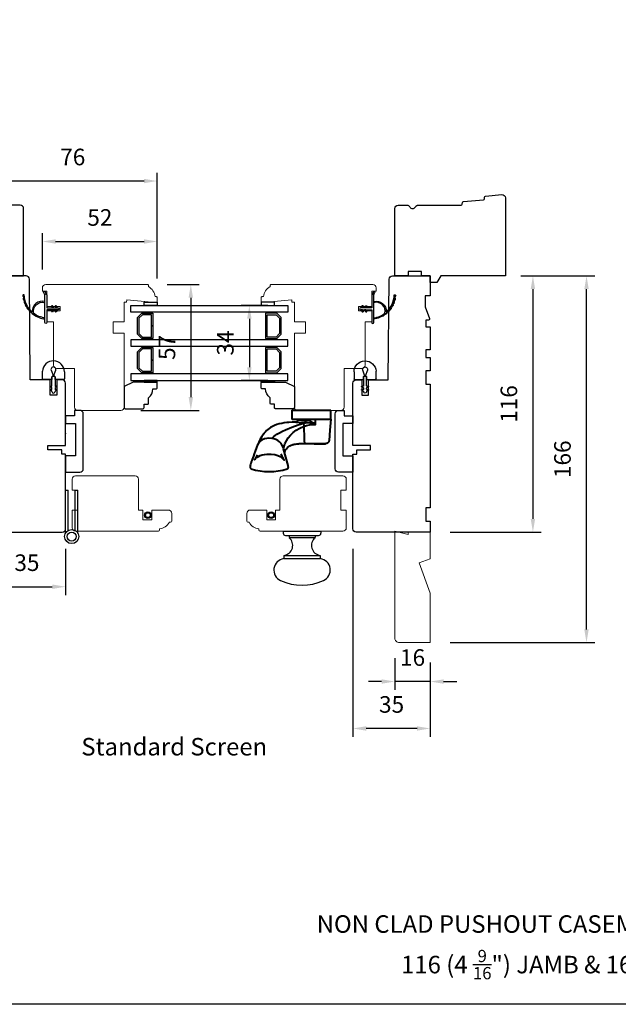
# Model space of a CAD drawing. Extents: x -4358 to -2522, y 5030 to 7126.
# Drawn here: x -3513 to -3242, y 5726 to 6172 of the extents above; entities that cross this region are included whole.
import ezdxf

# ---------------------------------------------------------------- set-up
doc = ezdxf.new("R2010")
doc.units = 0
doc.header["$LTSCALE"] = 10
doc.header["$MEASUREMENT"] = 0
doc.header["$PDMODE"] = 2
doc.header["$PDSIZE"] = -2
doc.layers.get('0').update_dxf_attribs({"color": 5, "linetype": 'CONTINUOUS'})
doc.layers.get('DEFPOINTS').update_dxf_attribs({"color": 2, "linetype": 'CONTINUOUS'})
for name, color, linetype in [('1', 1, 'CONTINUOUS'), ('5', 6, 'CONTINUOUS'), ('6', 1, 'CONTINUOUS'), ('8', 7, 'CONTINUOUS'), ('Visible (ANSI)', 7, 'CONTINUOUS')]:
    doc.layers.add(name, color=color, linetype=linetype)
for name, color, linetype, lineweight in [('2', 2, 'CONTINUOUS', 9), ('7', 7, 'CONTINUOUS', 20), ('Base', 6, 'CONTINUOUS', 40), ('Part', 3, 'CONTINUOUS', 40), ('Symbol (ISO)', 7, 'CONTINUOUS', 25)]:
    doc.layers.add(name, color=color, linetype=linetype, lineweight=lineweight)
doc.styles.add('MODERN', font='tahoma.ttf')
doc.styles.add('Note Text (ISO)', font='tahoma.ttf')
doc.dimstyles.new('LWDEC$0', dxfattribs={"dimtxt": 2.5, "dimasz": 2, "dimexe": 1.25, "dimexo": 3, "dimgap": 2, "dimtad": 1, "dimtoh": 1, "dimzin": 1, "dimdsep": 46, "dimtxsty": 'MODERN', "dimcen": 0, "dimdle": 1.5, "dimadec": 0, "dimazin": 0, "dimtfac": 1, "dimtix": 1, "dimtmove": 0, "dimatfit": 3, "dimfxl": 0, "dimtzin": 0, "dimarcsym": 0})

# ---------------------------------------------------------------- blocks, each defined once
blk = doc.blocks.new('2868C')
at = {"layer": '1'}
for points in [[(8.31, 5.95, 0.171884), (8.28, 5.96, 0.583171), (3.5, 0.9), (2.98, 0.9, -0.519556), (7.69, 6.57, 0.678594), (7.73, 6.65, 0.207743), (-0.04, 10.19, -0.408958), (-0.09, 10.24), (-0.09, 10.64, -0.419299), (-0.04, 10.69, -0.372378), (10.89, 0.9), (10.39, 0.9, 0.12941)], [(0.75, 10.65, 0.017679), (-0.04, 10.69, -0.455609)], [(2.3, 10.4, 0.017638), (1.52, 10.55, -0.446077)], [(3.79, 9.95, 0.017587), (3.04, 10.2, -0.436338)], [(5.21, 9.28, 0.017526), (4.51, 9.64, -0.426583)], [(6.52, 8.43, 0.017456), (5.88, 8.88, -0.416994)], [(7.7, 7.41, 0.01738), (7.13, 7.94, -0.407743)], [(8.72, 6.23, 0.017298), (8.24, 6.83, -0.39899)], [(9.58, 4.91, 0.017215), (9.18, 5.58, -0.390882)], [(0, 0.9), (-1.24, 1.49, 1), (-1.5, 0.95), (-0.26, 0.08, -0.732951)], [(5.28, -2.2), (5.82, -2.58), (5.82, -3.2), (4.98, -2.61, -1)], [(5.28, -3.85), (5.82, -4.23), (5.82, -4.85), (4.98, -4.26, -1)], [(7.26, -2.2), (6.72, -2.58), (6.72, -3.2), (7.56, -2.61, 1)], [(7.26, -3.85), (6.72, -4.23), (6.72, -4.85), (7.56, -4.26, 1)]]:
    blk.add_lwpolyline(points, format="xyb", close=True, dxfattribs=at)
blk.add_ellipse((5.13, -4.06), major_axis=(-0.18, 0.18), ratio=1, start_param=-1.396263, end_param=1.745329, dxfattribs=at)
at = {"layer": '1', "extrusion": (0, 0, -1)}
blk.add_ellipse((7.41, -4.06), major_axis=(0.18, 0.18), ratio=1, start_param=-1.396263, end_param=1.745329, dxfattribs=at)
at = {"layer": '6'}
blk.add_lwpolyline([(6.72, -5.05), (6.72, 0), (12.46, 0, 1), (12.46, 0.9), (0, 0.9, 1), (0, 0), (5.82, 0), (5.82, -5.05, 1)], format="xyb", close=True, dxfattribs=at)
blk = doc.blocks.new('Lauren W.S.')
at = {"layer": '1'}
for p, q in [((-9.65, 5), (-6.49, 5)), ((-6.1, 4.62), (-6.1, 0.72)), ((-7.61, 0.04), (-10.31, 1.05)), ((-10.31, -1.05), (-7.61, -0.04)), ((-6.1, -0.72), (-6.1, -4.61)), ((-6.48, -5), (-9.87, -5))]:
    blk.add_line(p, q, dxfattribs=at)
for centre, radius, start, end in [((-9.59, 0), 5, 90.6876, 266.8086), ((-6.48, 4.62), 0.387, 360, 91.3007), ((-10.71, 0), 1.13, 69.34, 290.66), ((-6.48, -4.61), 0.387, 270, 360)]:
    blk.add_arc(centre, radius, start, end, dxfattribs=at)
at = {"layer": '6'}
for p, q in [((-7.61, -0.46), (-7.61, 0.46)), ((-7.61, 0.46), (-7.61, 0.04)), ((-7.36, 0.72), (-3.29, 0.72)), ((-6.1, 0.72), (-7.36, 0.72)), ((-3.07, 1.04), (-3.18, 1.28)), ((-2.77, 1.45), (-2.52, 0.86)), ((-2.3, 0.72), (-1.78, 0.72)), ((-1.57, 1.04), (-1.67, 1.28)), ((-1.27, 1.45), (-1.01, 0.86)), ((-0.8, 0.72), (-0.72, 0.72)), ((-7.61, -0.04), (-7.61, -0.46)), ((-3.29, -0.72), (-7.36, -0.72)), ((-7.36, -0.72), (-6.1, -0.72)), ((-3.18, -1.28), (-3.07, -1.04)), ((-2.52, -0.86), (-2.77, -1.46)), ((-1.78, -0.72), (-2.3, -0.72)), ((-1.67, -1.28), (-1.57, -1.04)), ((-1.01, -0.86), (-1.27, -1.46)), ((-0.72, -0.72), (-0.8, -0.72))]:
    blk.add_line(p, q, dxfattribs=at)
for centre, radius, start, end in [((-7.36, 0.46), 0.254, 90, 180), ((-7.36, 0.46), 0.254, 90, 180), ((-3.29, 0.95), 0.232, 270, 23.4142), ((-2.97, 1.36), 0.22, 24.1003, 202.7086), ((-2.3, 0.95), 0.232, 203.4142, 270), ((-1.78, 0.95), 0.232, 270, 23.4142), ((-1.47, 1.37), 0.22, 23.4142, 203.4142), ((-0.8, 0.95), 0.232, 203.4142, 270), ((-0.72, 0), 0.718, 270, 90.02), ((-7.36, -0.46), 0.254, 180, 270), ((-7.36, -0.46), 0.254, 180, 270), ((-3.29, -0.95), 0.232, 336.5858, 90), ((-2.98, -1.37), 0.22, 156.5858, 336.5858), ((-2.3, -0.95), 0.232, 90, 156.5858), ((-1.78, -0.95), 0.232, 336.5858, 90), ((-1.47, -1.37), 0.22, 156.5858, 336.5858), ((-0.8, -0.95), 0.232, 89.9381, 156.5858)]:
    blk.add_arc(centre, radius, start, end, dxfattribs=at)
blk = doc.blocks.new('*D150')
at = {"layer": '2', "color": 0, "linetype": 'ByBlock', "lineweight": -2}
for p, q in [((-3502.64, 6059), (-3502.64, 6075.44)), ((-3450.64, 6054.89), (-3450.64, 6075.44)), ((-3496.64, 6071.69), (-3456.64, 6071.69))]:
    blk.add_line(p, q, dxfattribs=at)
at = {"layer": '2', "color": 0}
for points in [[(-3496.64, 6072.69), (-3496.64, 6070.69), (-3502.64, 6071.69)], [(-3456.64, 6072.69), (-3456.64, 6070.69), (-3450.64, 6071.69)]]:
    blk.add_solid(points, dxfattribs=at)
at = {"layer": 'DEFPOINTS', "color": 0}
for p in [(-3450.64, 6071.69), (-3502.64, 6050), (-3450.64, 6045.89)]:
    blk.add_point(p, dxfattribs=at)
at = {"layer": '2', "color": 0, "insert": (-3476.64, 6081.59), "char_height": 7.5, "attachment_point": 5, "style": 'MODERN'}
blk.add_mtext('52', dxfattribs=at)
blk = doc.blocks.new('*D151')
at = {"layer": '2', "color": 0, "linetype": 'ByBlock', "lineweight": -2}
for p, q in [((-3527.14, 6063.64), (-3527.14, 6102.81)), ((-3450.64, 6054.89), (-3450.64, 6102.81)), ((-3456.64, 6099.06), (-3521.14, 6099.06))]:
    blk.add_line(p, q, dxfattribs=at)
at = {"layer": '2', "color": 0}
for points in [[(-3521.14, 6100.06), (-3521.14, 6098.06), (-3527.14, 6099.06)], [(-3456.64, 6100.06), (-3456.64, 6098.06), (-3450.64, 6099.06)]]:
    blk.add_solid(points, dxfattribs=at)
at = {"layer": 'DEFPOINTS', "color": 0}
for p in [(-3527.14, 6099.06), (-3527.14, 6054.64), (-3450.64, 6045.89)]:
    blk.add_point(p, dxfattribs=at)
at = {"layer": '2', "color": 0, "insert": (-3488.89, 6108.96), "char_height": 7.5, "attachment_point": 5, "style": 'MODERN'}
blk.add_mtext('76', dxfattribs=at)
blk = doc.blocks.new('*D152')
at = {"layer": '2', "color": 0, "linetype": 'ByBlock', "lineweight": -2}
for p, q in [((-3492.14, 5932.64), (-3492.14, 5911.68)), ((-3527.14, 5931.14), (-3527.14, 5911.68)), ((-3521.14, 5915.43), (-3498.14, 5915.43))]:
    blk.add_line(p, q, dxfattribs=at)
at = {"layer": '2', "color": 0}
for points in [[(-3521.14, 5916.43), (-3521.14, 5914.43), (-3527.14, 5915.43)], [(-3498.14, 5916.43), (-3498.14, 5914.43), (-3492.14, 5915.43)]]:
    blk.add_solid(points, dxfattribs=at)
at = {"layer": 'DEFPOINTS', "color": 0}
for p in [(-3492.14, 5941.64), (-3527.14, 5940.14), (-3492.14, 5915.43)]:
    blk.add_point(p, dxfattribs=at)
at = {"layer": '2', "color": 0, "insert": (-3509.64, 5925.34), "char_height": 7.5, "attachment_point": 5, "style": 'MODERN'}
blk.add_mtext('35', dxfattribs=at)
blk = doc.blocks.new('*D153')
at = {"layer": '2', "color": 0, "linetype": 'ByBlock', "lineweight": -2}
for p, q in [((-3343.14, 5883.14), (-3343.14, 5868.77)), ((-3327.14, 5881.14), (-3327.14, 5868.77)), ((-3349.14, 5872.52), (-3355.14, 5872.52)), ((-3327.14, 5872.52), (-3343.14, 5872.52)), ((-3321.14, 5872.52), (-3315.14, 5872.52))]:
    blk.add_line(p, q, dxfattribs=at)
at = {"layer": '2', "color": 0}
for points in [[(-3349.14, 5873.52), (-3349.14, 5871.52), (-3343.14, 5872.52)], [(-3321.14, 5873.52), (-3321.14, 5871.52), (-3327.14, 5872.52)]]:
    blk.add_solid(points, dxfattribs=at)
at = {"layer": 'DEFPOINTS', "color": 0}
for p in [(-3343.14, 5892.14), (-3327.14, 5890.14), (-3343.14, 5872.52)]:
    blk.add_point(p, dxfattribs=at)
at = {"layer": '2', "color": 0, "insert": (-3335.14, 5882.42), "char_height": 7.5, "attachment_point": 5, "style": 'MODERN'}
blk.add_mtext('16', dxfattribs=at)
blk = doc.blocks.new('*D154')
at = {"layer": '2', "color": 0, "linetype": 'ByBlock', "lineweight": -2}
for p, q in [((-3362.14, 5932.64), (-3362.14, 5847.53)), ((-3327.14, 5881.14), (-3327.14, 5847.53)), ((-3333.14, 5851.28), (-3356.14, 5851.28))]:
    blk.add_line(p, q, dxfattribs=at)
at = {"layer": '2', "color": 0}
for points in [[(-3356.14, 5852.28), (-3356.14, 5850.28), (-3362.14, 5851.28)], [(-3333.14, 5852.28), (-3333.14, 5850.28), (-3327.14, 5851.28)]]:
    blk.add_solid(points, dxfattribs=at)
at = {"layer": 'DEFPOINTS', "color": 0}
for p in [(-3362.14, 5941.64), (-3327.14, 5890.14), (-3362.14, 5851.28)]:
    blk.add_point(p, dxfattribs=at)
at = {"layer": '2', "color": 0, "insert": (-3344.64, 5861.18), "char_height": 7.5, "attachment_point": 5, "style": 'MODERN'}
blk.add_mtext('35', dxfattribs=at)
blk = doc.blocks.new('*D155')
at = {"layer": '2', "color": 0, "linetype": 'ByBlock', "lineweight": -2}
for p, q in [((-3446.19, 6052.25), (-3431.73, 6052.25)), ((-3435.48, 6046.25), (-3435.48, 6001.25)), ((-3458.14, 5995.25), (-3431.73, 5995.25))]:
    blk.add_line(p, q, dxfattribs=at)
at = {"layer": '2', "color": 0}
for points in [[(-3436.48, 6046.25), (-3434.48, 6046.25), (-3435.48, 6052.25)], [(-3436.48, 6001.25), (-3434.48, 6001.25), (-3435.48, 5995.25)]]:
    blk.add_solid(points, dxfattribs=at)
at = {"layer": 'DEFPOINTS', "color": 0}
for p in [(-3455.19, 6052.25), (-3467.14, 5995.25), (-3435.48, 5995.25)]:
    blk.add_point(p, dxfattribs=at)
at = {"layer": '2', "color": 0, "insert": (-3445.31, 6023.75), "char_height": 7.5, "attachment_point": 5, "rotation": 90, "style": 'MODERN'}
blk.add_mtext('57', dxfattribs=at)
blk = doc.blocks.new('*D156')
at = {"layer": '2', "color": 0, "linetype": 'ByBlock', "lineweight": -2}
for p, q in [((-3286.16, 6056.14), (-3276.95, 6056.14)), ((-3280.7, 6050.14), (-3280.7, 5946.14)), ((-3318.14, 5940.14), (-3276.95, 5940.14))]:
    blk.add_line(p, q, dxfattribs=at)
at = {"layer": '2', "color": 0}
for points in [[(-3281.7, 6050.14), (-3279.7, 6050.14), (-3280.7, 6056.14)], [(-3281.7, 5946.14), (-3279.7, 5946.14), (-3280.7, 5940.14)]]:
    blk.add_solid(points, dxfattribs=at)
at = {"layer": 'DEFPOINTS', "color": 0}
for p in [(-3295.16, 6056.14), (-3327.14, 5940.14), (-3280.7, 5940.14)]:
    blk.add_point(p, dxfattribs=at)
at = {"layer": '2', "color": 0, "insert": (-3290.6, 5998.14), "char_height": 7.5, "attachment_point": 5, "rotation": 90, "style": 'MODERN'}
blk.add_mtext('116', dxfattribs=at)
blk = doc.blocks.new('*D157')
at = {"layer": '2', "color": 0, "linetype": 'ByBlock', "lineweight": -2}
for p, q in [((-3286.16, 6056.14), (-3252.7, 6056.14)), ((-3256.45, 5896.14), (-3256.45, 6050.14)), ((-3318.14, 5890.14), (-3252.7, 5890.14))]:
    blk.add_line(p, q, dxfattribs=at)
at = {"layer": '2', "color": 0}
for points in [[(-3257.45, 6050.14), (-3255.45, 6050.14), (-3256.45, 6056.14)], [(-3257.45, 5896.14), (-3255.45, 5896.14), (-3256.45, 5890.14)]]:
    blk.add_solid(points, dxfattribs=at)
at = {"layer": 'DEFPOINTS', "color": 0}
for p in [(-3295.16, 6056.14), (-3256.45, 6056.14), (-3327.14, 5890.14)]:
    blk.add_point(p, dxfattribs=at)
at = {"layer": '2', "color": 0, "insert": (-3266.35, 5973.14), "char_height": 7.5, "attachment_point": 5, "rotation": 90, "style": 'MODERN'}
blk.add_mtext('166', dxfattribs=at)
blk = doc.blocks.new('*D158')
at = {"layer": '2', "color": 0, "linetype": 'ByBlock', "lineweight": -2}
for p, q in [((-3400.64, 6042.75), (-3412.74, 6042.75)), ((-3408.99, 6036.75), (-3408.99, 6014.75)), ((-3400.64, 6008.75), (-3412.74, 6008.75))]:
    blk.add_line(p, q, dxfattribs=at)
at = {"layer": '2', "color": 0}
for points in [[(-3409.99, 6036.75), (-3407.99, 6036.75), (-3408.99, 6042.75)], [(-3409.99, 6014.75), (-3407.99, 6014.75), (-3408.99, 6008.75)]]:
    blk.add_solid(points, dxfattribs=at)
at = {"layer": 'DEFPOINTS', "color": 0}
for p in [(-3391.64, 6042.75), (-3408.99, 6008.75), (-3391.64, 6008.75)]:
    blk.add_point(p, dxfattribs=at)
at = {"layer": '2', "color": 0, "insert": (-3418.9, 6025.75), "char_height": 7.5, "attachment_point": 5, "rotation": 90, "style": 'MODERN'}
blk.add_mtext('34', dxfattribs=at)
blk = doc.blocks.new('2896C')
at = {"layer": '7'}
blk.add_lwpolyline([(17.25, 0, 0.414213562), (17.75, 0.5), (17.75, 1, 0.23812491), (22.25, 4), (22.75, 4, 0.414213562), (23.25, 4.5), (23.25, 8, 0.414213562), (21.75, 9.5), (14.25, 9.5), (14.25, 5), (10.25, 5), (10.25, 9.5), (8.25, 9.5), (8.25, 23.49993, 0.414213562), (6.75, 24.99993), (-20.25, 24.99993, 0.414213562), (-21.75, 23.49993), (-21.75, 18.5), (-19.25, 18.5), (-19.25, 9.5), (-21.75, 9.5), (-21.75, 1.5, 0.414213562), (-20.25, 0)], format="xyb", close=True, dxfattribs=at)
blk = doc.blocks.new('s253')
for p, q in [((-3.25, -10.13), (-3.25, 9.23)), ((-3.25, 9.23), (-2.08, 9.23)), ((-2.08, -8.98), (-2.08, 9.23)), ((1.07, -8.98), (1.07, 9.23)), ((1.07, 9.23), (2.25, 9.23)), ((2.25, -10.13), (2.25, 9.23))]:
    blk.add_line(p, q)
for radius in [3.2, 2.02]:
    blk.add_circle((-0.5, -11.77), radius)
blk = doc.blocks.new('2895C')
at = {"color": 7}
blk.add_lwpolyline([(197.3, 92.83), (197.3, 97.33), (189.8, 97.33), (189.8, 90.83, 0.414214), (191.3, 89.33), (194.3, 89.33), (216.3, 89.33, 0.414214), (217.8, 90.83), (217.8, 93.33), (215.3, 93.33), (215.3, 97.33), (211.8, 97.33), (211.8, 92.83)], format="xyb", close=True, dxfattribs=at)
blk = doc.blocks.new('S255')
for p, q in [((-13.5, -25), (-13.5, -26)), ((-13.5, -25), (3.5, -25)), ((3.5, -25), (3.5, -26)), ((-12.5, -27), (2.5, -27)), ((-10.88, -27), (-10.88, -28)), ((-10.88, -28), (0.88, -28)), ((0.88, -27), (0.88, -28)), ((-13.25, -36), (3.25, -36)), ((-13.25, -36), (-13.25, -37.5)), ((-13.25, -37.5), (3.25, -37.5)), ((3.25, -36), (3.25, -37.5))]:
    blk.add_line(p, q)
for centre, radius, start, end in [((-12.5, -26), 1, 180, 270), ((2.5, -26), 1, 270, 360), ((-13.75, -31.5), 4.53, 276.3557, 50.5746), ((3.75, -31.5), 4.53, 129.4254, 263.6443), ((-12.57, -42.65), 5.2, 97.5083, 245.8208), ((2.57, -42.65), 5.2, 294.1792, 82.4917), ((-5, -26.08), 23.42, 245.5295, 294.4705)]:
    blk.add_arc(centre, radius, start, end)

msp = doc.modelspace()

# ---------------------------------------------------------------- linework, layer by layer
at = {"color": 7, "linetype": 'Continuous'}
msp.add_line((-3387.08, 5991.28), (-3387.06, 5991.28), dxfattribs=at)
for centre, radius in [((-3454.89, 5947.82), 1.49), ((-3454.89, 5947.82), 1.08), ((-3399.14, 5947.82), 1.49), ((-3399.14, 5947.82), 1.08)]:
    msp.add_circle(centre, radius)
at = {"layer": '1', "color": 1}
for points in [[(-3391.64, 6042.75), (-3391.64, 6039.75), (-3462.64, 6039.75), (-3462.64, 6042.75)], [(-3457.65, 6027.75), (-3459.64, 6029.74), (-3459.64, 6037.26), (-3457.65, 6039.25), (-3452.64, 6039.25), (-3452.64, 6033.54), (-3453.34, 6033.54), (-3453.34, 6038.55), (-3457.36, 6038.55), (-3458.94, 6036.97), (-3458.94, 6030.03), (-3457.36, 6028.45), (-3453.34, 6028.45), (-3453.34, 6033.5), (-3452.64, 6033.5), (-3452.64, 6027.75)], [(-3396.63, 6027.75), (-3394.64, 6029.74), (-3394.64, 6037.26), (-3396.63, 6039.25), (-3401.64, 6039.25), (-3401.64, 6033.54), (-3400.94, 6033.54), (-3400.94, 6038.55), (-3396.92, 6038.55), (-3395.34, 6036.97), (-3395.34, 6030.03), (-3396.92, 6028.45), (-3400.94, 6028.45), (-3400.94, 6033.5), (-3401.64, 6033.5), (-3401.64, 6027.75)], [(-3391.64, 6024.25), (-3391.64, 6027.25), (-3462.64, 6027.25), (-3462.64, 6024.25)], [(-3457.65, 6012.25), (-3459.64, 6014.24), (-3459.64, 6021.76), (-3457.65, 6023.75), (-3452.64, 6023.75), (-3452.64, 6018.04), (-3453.34, 6018.04), (-3453.34, 6023.05), (-3457.36, 6023.05), (-3458.94, 6021.47), (-3458.94, 6014.53), (-3457.36, 6012.95), (-3453.34, 6012.95), (-3453.34, 6018), (-3452.64, 6018), (-3452.64, 6012.25)], [(-3396.63, 6012.25), (-3394.64, 6014.24), (-3394.64, 6021.76), (-3396.63, 6023.75), (-3401.64, 6023.75), (-3401.64, 6018.04), (-3400.94, 6018.04), (-3400.94, 6023.05), (-3396.92, 6023.05), (-3395.34, 6021.47), (-3395.34, 6014.53), (-3396.92, 6012.95), (-3400.94, 6012.95), (-3400.94, 6018), (-3401.64, 6018), (-3401.64, 6012.25)], [(-3391.64, 6008.75), (-3391.64, 6011.75), (-3462.64, 6011.75), (-3462.64, 6008.75)]]:
    msp.add_lwpolyline(points, close=True, dxfattribs=at)
at = {"layer": '5'}
for points in [[(-3450.64, 6044.26), (-3450.64, 6042.76), (-3456.64, 6042.76), (-3456.64, 6044.26)], [(-3403.64, 6044.26), (-3403.64, 6042.76), (-3397.64, 6042.76), (-3397.64, 6044.26)], [(-3456.64, 6008.75), (-3456.64, 6007.99), (-3450.64, 6007.99), (-3450.64, 6008.75)], [(-3397.64, 6008.75), (-3397.64, 6007.99), (-3403.64, 6007.99), (-3403.64, 6008.75)]]:
    msp.add_lwpolyline(points, close=True, dxfattribs=at)
at = {"layer": '7'}
for points in [[(-3497.64, 6015.75, 0.414214), (-3496.14, 6014.25), (-3488.14, 6014.25), (-3488.14, 5996.75, 0.414239), (-3486.64, 5995.25), (-3467.14, 5995.25, 0.414214), (-3465.64, 5996.75), (-3465.64, 6030.25), (-3470.64, 6030.25), (-3470.64, 6035.26), (-3465.64, 6035.26), (-3465.64, 6044.25), (-3464.54, 6044.25), (-3464.45, 6045.24), (-3453.12, 6044.25), (-3450.89, 6044.25, 0.414214), (-3450.64, 6044.5), (-3450.64, 6046.25, 0.414214), (-3451.14, 6046.75), (-3451.64, 6046.75, 0.238125), (-3454.64, 6051.25), (-3454.64, 6051.7, 0.414214), (-3455.19, 6052.25), (-3501.14, 6052.25, 0.414213), (-3502.64, 6050.75), (-3502.64, 6049.25), (-3500.64, 6049.25), (-3500.64, 6042.25), (-3494.64, 6042.25), (-3494.64, 6040.25), (-3500.64, 6040.25), (-3500.64, 6035.26), (-3497.64, 6035.26)], [(-3356.64, 6015.75, -0.414214), (-3358.14, 6014.25), (-3366.14, 6014.25), (-3366.14, 5996.75, -0.414239), (-3367.64, 5995.25), (-3387.14, 5995.25, -0.414214), (-3388.64, 5996.75), (-3388.64, 6030.25), (-3383.64, 6030.25), (-3383.64, 6035.26), (-3388.64, 6035.26), (-3388.64, 6044.25), (-3389.74, 6044.25), (-3389.82, 6045.24), (-3401.16, 6044.25), (-3403.39, 6044.25, -0.414214), (-3403.64, 6044.5), (-3403.64, 6046.25, -0.414214), (-3403.14, 6046.75), (-3402.64, 6046.75, -0.238125), (-3399.64, 6051.25), (-3399.64, 6051.7, -0.414214), (-3399.09, 6052.25), (-3353.14, 6052.25, -0.414213), (-3351.64, 6050.75), (-3351.64, 6049.25), (-3353.64, 6049.25), (-3353.64, 6042.25), (-3359.64, 6042.25), (-3359.64, 6040.25), (-3353.64, 6040.25), (-3353.64, 6035.26), (-3356.64, 6035.26)], [(-3343.14, 5940.64), (-3337.14, 5939.14), (-3337.14, 5940.14), (-3327.14, 5940.14), (-3327.14, 5928.12), (-3332.14, 5926.3), (-3327.14, 5912.56), (-3327.14, 5890.14), (-3341.14, 5890.14, -0.414214), (-3343.14, 5892.14)]]:
    msp.add_lwpolyline(points, format="xyb", close=True, dxfattribs=at)
at = {"layer": '8', "linetype": 'Continuous'}
msp.add_lwpolyline([(-3629.43, 6217.94), (-2875.32, 6217.94), (-2875.32, 5726.43), (-3629.43, 5726.43)], close=True, dxfattribs=at)
at = {"layer": '8'}
for points in [[(-3312.59, 6089.28, -0.36397), (-3312.14, 6089.74), (-3303.09, 6090.61, 0.36397), (-3302.64, 6091.07), (-3302.59, 6091.75, -0.36397), (-3302.14, 6092.21), (-3294.78, 6092.91, -0.442617), (-3293.14, 6091.42), (-3293.14, 6056.14), (-3322.41, 6056.14), (-3324.14, 6053.14), (-3327.14, 6053.14), (-3327.14, 6056.14), (-3331.14, 6056.14), (-3331.14, 6058.14), (-3337.14, 6058.14), (-3337.14, 6056.14), (-3343.14, 6056.14), (-3343.14, 6086.64, -0.414214), (-3341.64, 6088.14), (-3337.74, 6088.14, -0.267949), (-3336.44, 6087.39, 0.57735), (-3333.84, 6087.39, -0.267949), (-3332.54, 6088.14), (-3313.14, 6088.14, 0.391392), (-3312.64, 6088.6)], [(-3329.14, 5945.14), (-3327.14, 5945.14), (-3327.14, 5940.14), (-3360.64, 5940.14, -0.414214), (-3362.14, 5941.64), (-3362.14, 5975.39), (-3360.39, 5975.39), (-3360.39, 5977.39), (-3354.14, 5977.39), (-3354.14, 5979.39), (-3362.14, 5979.39), (-3362.14, 6007.52, -0.41166), (-3360.65, 6009.02), (-3358.14, 6009.04), (-3358.14, 6002.14), (-3355.14, 6002.14), (-3355.14, 6009.06), (-3346.14, 6009.14), (-3345.74, 6054.65, -0.41166), (-3344.24, 6056.14), (-3327.14, 6056.14), (-3327.14, 6047.14), (-3329.39, 6047.14), (-3329.39, 6042.14), (-3327.45, 6036.81, -0.520567), (-3327.92, 6036.14), (-3329.14, 6036.14), (-3329.14, 6033.14), (-3327.14, 6033.14), (-3327.14, 6024.64), (-3327.14, 6022.64), (-3329.14, 6022.64), (-3329.14, 6019.14), (-3327.14, 6019.14), (-3327.14, 6013.14), (-3329.14, 6013.14), (-3329.14, 6007.14), (-3327.14, 6007.14), (-3327.14, 5951.14), (-3329.14, 5951.14)], [(-3456.64, 5996.49), (-3456.64, 5997.99), (-3455.14, 5997.99, 0.414214), (-3454.64, 5998.49), (-3454.64, 6000.99, 0.236068), (-3452.64, 6004.99), (-3451.14, 6004.99, 0.414214), (-3450.64, 6005.49), (-3450.64, 6007.49, 0.414214), (-3451.14, 6007.99), (-3461.64, 6007.99), (-3465.64, 6005.99), (-3465.64, 5996.49, 0.414214), (-3465.14, 5995.99), (-3457.14, 5995.99, 0.414214)], [(-3397.64, 5996.49), (-3397.64, 5997.99), (-3399.14, 5997.99, -0.414214), (-3399.64, 5998.49), (-3399.64, 6000.99, -0.236068), (-3401.64, 6004.99), (-3403.14, 6004.99, -0.414214), (-3403.64, 6005.49), (-3403.64, 6007.49, -0.414214), (-3403.14, 6007.99), (-3392.64, 6007.99), (-3388.64, 6005.99), (-3388.64, 5996.49, -0.414214), (-3389.14, 5995.99), (-3397.14, 5995.99, -0.414214)]]:
    msp.add_lwpolyline(points, format="xyb", close=True, dxfattribs=at)
for points in [[(-3517.14, 6056.14), (-3511.14, 6056.14), (-3511.14, 6086.64, 0.414214), (-3512.64, 6088.14), (-3516.54, 6088.14, 0.267949)], [(-3527.14, 5940.14), (-3493.64, 5940.14, 0.414214), (-3492.14, 5941.64), (-3492.14, 5975.39), (-3493.89, 5975.39), (-3493.89, 5977.39), (-3500.14, 5977.39), (-3500.14, 5979.39), (-3492.14, 5979.39), (-3492.14, 6007.52, 0.41166), (-3493.63, 6009.02), (-3496.14, 6009.04), (-3496.14, 6002.14), (-3499.14, 6002.14), (-3499.14, 6009.06), (-3508.14, 6009.14), (-3508.54, 6054.65, 0.41166), (-3510.04, 6056.14), (-3527.14, 6056.14)]]:
    msp.add_lwpolyline(points, format="xyb", dxfattribs=at)
at = {"layer": 'Base', "linetype": 'Continuous'}
msp.add_lwpolyline([(-3372.47, 5995.24), (-3389.47, 5995.24, 0.414214), (-3389.85, 5994.86), (-3389.85, 5991.66, 0.414214), (-3389.47, 5991.28), (-3372.09, 5991.28), (-3372.09, 5994.86, 0.414214)], format="xyb", close=True, dxfattribs=at)
at = {"layer": 'Part', "linetype": 'Continuous'}
for p, q in [((-3379.08, 5988.79), (-3379.02, 5991.28)), ((-3405.27, 5979.62), (-3405.76, 5978.39)), ((-3383.61, 5980.17), (-3386.54, 5980.16)), ((-3379.67, 5980.17), (-3374.8, 5980.17)), ((-3374.8, 5980.17), (-3374.51, 5980.17))]:
    msp.add_line(p, q, dxfattribs=at)
at = {"layer": 'Part', "linetype": 'Continuous', "flags": 128}
for points in [[(-3384.18, 5988.9), (-3385.32, 5989.26), (-3386.38, 5989.59), (-3387.32, 5989.85), (-3387.73, 5989.94), (-3388.06, 5989.97), (-3388.16, 5989.98), (-3389.56, 5989.93), (-3391.1, 5989.81), (-3392.07, 5989.72), (-3393.17, 5989.57), (-3394.33, 5989.37), (-3395.47, 5989.13), (-3396.55, 5988.83), (-3397.57, 5988.47), (-3398.54, 5988.02), (-3399.4, 5987.53), (-3400.1, 5987.05), (-3400.66, 5986.6), (-3401.21, 5986.1), (-3401.76, 5985.51), (-3402.22, 5984.97), (-3402.42, 5984.73), (-3402.65, 5984.42), (-3402.95, 5983.99), (-3403.31, 5983.43), (-3403.73, 5982.73), (-3404.2, 5981.87), (-3404.72, 5980.83), (-3405.28, 5979.58)], [(-3398.88, 5982.56), (-3398.44, 5983), (-3397.91, 5983.46), (-3397.26, 5983.94), (-3396.5, 5984.43), (-3395.33, 5985.11), (-3394.05, 5985.78), (-3392.7, 5986.44), (-3389.85, 5987.68), (-3386.87, 5988.77), (-3383.79, 5989.61), (-3383.65, 5989.78), (-3383.53, 5990.07), (-3383.46, 5990.43), (-3383.44, 5990.81)], [(-3372.1, 5991.28), (-3372.53, 5986.37), (-3372.94, 5981.6), (-3372.99, 5981.32), (-3373.1, 5981.04), (-3373.25, 5980.8), (-3373.45, 5980.58), (-3373.68, 5980.4), (-3373.94, 5980.27), (-3374.22, 5980.19), (-3374.51, 5980.17), (-3374.5, 5980.17), (-3379.57, 5980.17), (-3383.25, 5980.17), (-3383.61, 5980.17), (-3383.69, 5980.19), (-3383.76, 5980.27), (-3383.83, 5980.4), (-3383.89, 5980.58), (-3383.94, 5980.8), (-3383.98, 5981.04), (-3384, 5981.32), (-3384.02, 5981.6), (-3384.18, 5988.9)], [(-3393.06, 5976.11), (-3392.95, 5976.48), (-3392.74, 5977.01), (-3392.58, 5977.31), (-3392.42, 5977.57), (-3392.23, 5977.85), (-3391.67, 5978.48), (-3391.1, 5978.94), (-3390.63, 5979.23), (-3390.07, 5979.5), (-3389.62, 5979.67), (-3389.38, 5979.75), (-3389.08, 5979.84), (-3388.71, 5979.93), (-3388.17, 5980.03), (-3387.45, 5980.11), (-3386.54, 5980.16)]]:
    msp.add_lwpolyline(points, dxfattribs=at)
msp.add_lwpolyline([(-3383.79, 5989.61), (-3384.7, 5989.62), (-3385.53, 5989.64), (-3386.27, 5989.68), (-3386.9, 5989.73), (-3387.41, 5989.77), (-3387.79, 5989.83), (-3388.03, 5989.87), (-3388.12, 5989.92), (-3388.16, 5989.98, 0.429755), (-3387.06, 5991.22), (-3387.02, 5991.14), (-3386.99, 5991.11), (-3386.94, 5991.09), (-3386.82, 5991.06), (-3386.7, 5991.03), (-3386.51, 5991), (-3386.27, 5990.97), (-3386.08, 5990.95), (-3385.69, 5990.91), (-3385.3, 5990.88), (-3384.93, 5990.85), (-3384.18, 5990.82), (-3383.44, 5990.81), (-3382.88, 5990.76), (-3382.27, 5990.63), (-3381.7, 5990.45), (-3381.11, 5990.19), (-3380.03, 5989.57), (-3379.08, 5988.79), (-3380.22, 5989.21), (-3381.41, 5989.48), (-3382.61, 5989.62), (-3383.79, 5989.61)], format="xyb", dxfattribs=at)
at = {"layer": 'Part', "linetype": 'Continuous'}
for points in [[(-3393.52, 5977.78), (-3393.3, 5978.93), (-3392.87, 5980.18), (-3392.23, 5981.49), (-3391.41, 5982.8), (-3390.37, 5984.05), (-3389.14, 5985.2), (-3387.74, 5986.25), (-3386.19, 5987.18), (-3384.52, 5987.96), (-3383.2, 5988.42), (-3381.84, 5988.75), (-3380.45, 5988.9), (-3379.08, 5988.79)], [(-3405.43, 5975.09), (-3405.87, 5974.26), (-3406.19, 5973.68), (-3406.42, 5973.3), (-3406.56, 5973.06), (-3406.62, 5972.97), (-3406.57, 5973.03), (-3406.47, 5973.16), (-3406.27, 5973.36), (-3405.99, 5973.62), (-3405.47, 5974.04), (-3404.82, 5974.45), (-3404.04, 5974.83), (-3403.15, 5975.13), (-3402.18, 5975.33), (-3401.14, 5975.41), (-3399.09, 5975.41), (-3397.53, 5975.25), (-3396.18, 5974.84), (-3395.1, 5974.32), (-3394.32, 5973.78), (-3393.81, 5973.34), (-3393.52, 5973.05), (-3393.36, 5972.87), (-3393.25, 5972.74), (-3393.21, 5972.7), (-3393.21, 5972.69), (-3393.24, 5972.74), (-3393.3, 5972.85), (-3393.4, 5973.01), (-3393.59, 5973.33), (-3393.86, 5973.81), (-3394.22, 5974.48), (-3394.7, 5975.38)]]:
    msp.add_lwpolyline(points, dxfattribs=at)
msp.add_lwpolyline([(-3405.76, 5978.39), (-3406.33, 5976.84), (-3406.8, 5975.57), (-3407.17, 5974.55), (-3407.47, 5973.73), (-3407.7, 5973.09), (-3407.87, 5972.58), (-3408, 5972.2), (-3408.1, 5971.92), (-3408.14, 5971.78), (-3408.18, 5971.67), (-3408.21, 5971.57), (-3408.3, 5971.29), (-3408.43, 5970.83), (-3408.56, 5970.34), (-3408.65, 5970), (-3408.7, 5969.71), (-3408.7, 5969.45), (-3408.64, 5969.23), (-3408.53, 5969.05), (-3408.39, 5968.92), (-3408.2, 5968.83, 0.158925), (-3391.84, 5968.83), (-3391.61, 5968.95), (-3391.48, 5969.09), (-3391.42, 5969.2), (-3391.38, 5969.28), (-3391.36, 5969.36), (-3391.35, 5969.42), (-3391.34, 5969.49), (-3391.33, 5969.54), (-3391.33, 5969.64), (-3391.34, 5969.73), (-3391.36, 5969.88), (-3391.4, 5970.1), (-3391.45, 5970.33), (-3393.52, 5977.78), (-3393.73, 5978.59), (-3394.1, 5979.42), (-3394.65, 5980.22), (-3395.35, 5980.96), (-3396.17, 5981.59), (-3397.07, 5982.07), (-3397.99, 5982.39), (-3398.88, 5982.56), (-3400.11, 5982.65), (-3401.12, 5982.58), (-3402.16, 5982.33), (-3403.17, 5981.89), (-3404.06, 5981.26), (-3404.78, 5980.48), (-3405.28, 5979.6), (-3405.28, 5979.59)], format="xyb", dxfattribs=at)
at = {"layer": 'Visible (ANSI)'}
msp.add_line((-3492.14, 5984.91), (-3492.14, 5984.64), dxfattribs=at)

# ---------------------------------------------------------------- block references
at = {"rotation": 90}
msp.add_blockref('2895C', (-3394.81, 5777.45), dxfattribs=at)
at = {"xscale": -1, "rotation": 270}
msp.add_blockref('2895C', (-3459.47, 5777.45), dxfattribs=at)
for name, p in [('2896C', (-3467.39, 5940.64)), ('s253', (-3488.89, 5949.91)), ('S255', (-3380.14, 5965.64))]:
    msp.add_blockref(name, p)
at = {"xscale": -1}
msp.add_blockref('2896C', (-3386.89, 5940.64), dxfattribs=at)
at = {"layer": '2', "rotation": 270}
msp.add_blockref('Lauren W.S.', (-3497.64, 6003.07), dxfattribs=at)
at = {"layer": '2', "xscale": -1, "rotation": 90}
msp.add_blockref('Lauren W.S.', (-3356.64, 6003.07), dxfattribs=at)
at = {"layer": '8', "xscale": -1, "rotation": 90}
msp.add_blockref('2868C', (-3500.64, 6047.49), dxfattribs=at)
at = {"layer": '8', "rotation": 270}
msp.add_blockref('2868C', (-3353.64, 6047.49), dxfattribs=at)

# ---------------------------------------------------------------- texts
at = {"layer": 'Symbol (ISO)', "char_height": 7.9291, "attachment_point": 2, "style": 'Note Text (ISO)'}
for s, insert, width in [('\\pt172.62;\\PStandard Screen', (-3442.99, 5860.21), 134.3746), ('\\pt172.62;\\PNON CLAD PUSHOUT CASEMENT - TRIPLE GLAZED', (-3252.71, 5779.95), 381.2067), ('\\A1;\\pt42;\\P116 (4 {\\H0.7x;\\S9/16;}") JAMB & 166 (6 {\\H0.7x;\\S9/16;\\H1.4286x;") JAMB}', (-3253.86, 5764.29), 247.101)]:
    msp.add_mtext(s, dxfattribs=dict(at, insert=insert, width=width))

# ---------------------------------------------------------------- dimensions: what is measured, and where the dimension line sits
at = {"layer": '2'}
for base, p1, p2, picture, middle in [((-3527.1397, 6099.0616), (-3450.64, 6045.8883), (-3527.1397, 6054.6418), '*D151', (-3488.8898, 6108.9602)), ((-3450.64, 6071.69), (-3502.64, 6050), (-3450.64, 6045.89), '*D150', (-3476.64, 6081.59)), ((-3492.14, 5915.43), (-3527.14, 5940.14), (-3492.14, 5941.64), '*D152', (-3509.64, 5925.34)), ((-3362.14, 5851.28), (-3327.14, 5890.14), (-3362.14, 5941.64), '*D154', (-3344.64, 5861.18)), ((-3343.14, 5872.52), (-3327.14, 5890.14), (-3343.14, 5892.14), '*D153', (-3335.14, 5882.42))]:
    dim = msp.add_linear_dim(base=base, p1=p1, p2=p2, dimstyle='LWDEC$0', override={"dimscale": 3, "dimdec": 0, "dimtdec": 0, "dimfxl": 1.25, "dimarcsym": 1}, dxfattribs=at)
    dim.commit()
    dim.dimension.update_dxf_attribs({"geometry": picture, "text_midpoint": middle})
for base, p1, p2, picture, middle in [((-3435.48, 5995.25), (-3455.19, 6052.25), (-3467.14, 5995.25), '*D155', (-3445.31, 6023.75)), ((-3280.7, 5940.14), (-3295.16, 6056.14), (-3327.14, 5940.14), '*D156', (-3290.6, 5998.14)), ((-3256.45, 6056.14), (-3327.14, 5890.14), (-3295.16, 6056.14), '*D157', (-3266.35, 5973.14)), ((-3408.99, 6008.75), (-3391.64, 6042.75), (-3391.64, 6008.75), '*D158', (-3418.9, 6025.75))]:
    dim = msp.add_linear_dim(base=base, p1=p1, p2=p2, angle=90, dimstyle='LWDEC$0', override={"dimscale": 3, "dimdec": 0, "dimtdec": 0, "dimfxl": 1.25, "dimarcsym": 1}, dxfattribs=at)
    dim.commit()
    dim.dimension.update_dxf_attribs({"geometry": picture, "text_midpoint": middle})

doc.saveas('drawing.dxf')
